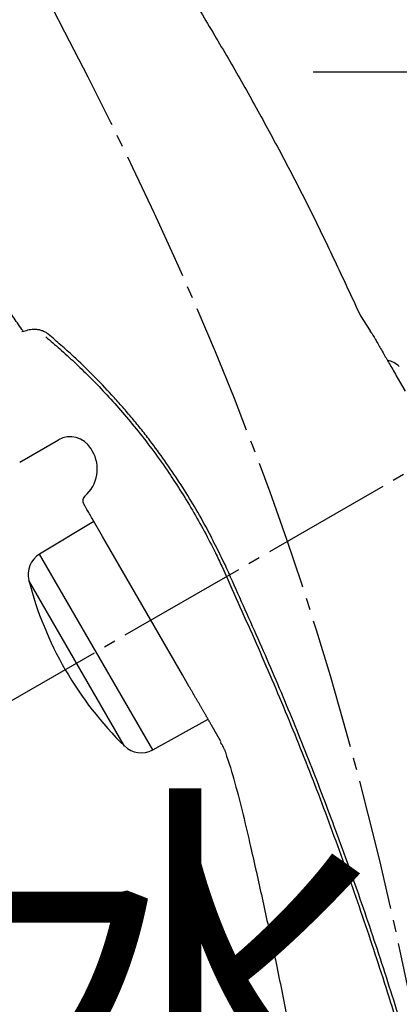
# Model space of a CAD drawing. Units: millimetres. Extents: x 0 to 1050, y 0 to 1485.
# Drawn here: x 732 to 764, y 858 to 940 of the extents above; entities that cross this region are included whole.
import ezdxf

# ---------------------------------------------------------------- set-up
doc = ezdxf.new("R2010")
doc.units = ezdxf.units.MM
doc.linetypes.add('DASH_CENTER', pattern=[14, 11, -1, 1, -1])
doc.layers.add('1', color=7, linetype='Continuous')
doc.styles.add('CONVERTER_11', font='MS Mincho.ttf', dxfattribs={"width": 0.89})
doc.styles.add('CONVERTER_12', font='txt.shx', dxfattribs={"width": 0.9})
doc.dimstyles.new('ME10_DIM_10', dxfattribs={"dimtxt": 17.5, "dimasz": 17.5, "dimexe": 5, "dimexo": 0, "dimgap": 5, "dimtad": 1, "dimdsep": 46, "dimtxsty": 'CONVERTER_12', "dimsah": 1, "dimcen": 0.09, "dimclrd": 2, "dimclre": 2, "dimclrt": 7, "dimadec": 0, "dimazin": 0, "dimtfac": 1, "dimtdec": 4, "dimtix": 1, "dimtmove": 0, "dimatfit": 3, "dimfxl": 1, "dimtolj": 1, "dimtzin": 0, "dimarcsym": 0})
doc.dimstyles.new('ME10_DIM_11', dxfattribs={"dimtxt": 17.5, "dimasz": 17.5, "dimexe": 5, "dimexo": 0, "dimgap": 5, "dimtad": 1, "dimdsep": 46, "dimtxsty": 'CONVERTER_12', "dimsah": 1, "dimcen": 0.09, "dimclrd": 2, "dimclre": 2, "dimclrt": 7, "dimadec": 0, "dimazin": 0, "dimtfac": 1, "dimtdec": 4, "dimtix": 1, "dimtmove": 0, "dimatfit": 3, "dimfxl": 1, "dimtolj": 1, "dimtzin": 0, "dimarcsym": 0})
doc.dimstyles.new('ME10_DIM_12', dxfattribs={"dimtxt": 17.5, "dimasz": 17.5, "dimexe": 5, "dimexo": 0, "dimgap": 5, "dimtad": 1, "dimdsep": 46, "dimtxsty": 'CONVERTER_12', "dimsah": 1, "dimcen": 0.09, "dimclrd": 2, "dimclre": 2, "dimclrt": 7, "dimadec": 0, "dimazin": 0, "dimtfac": 1, "dimtdec": 4, "dimtix": 1, "dimtmove": 0, "dimatfit": 3, "dimfxl": 1, "dimtolj": 1, "dimtzin": 0, "dimarcsym": 0})
doc.dimstyles.new('ME10_DIM_13', dxfattribs={"dimtxt": 17.5, "dimasz": 17.5, "dimexe": 5, "dimexo": 0, "dimgap": 5, "dimtad": 1, "dimdsep": 46, "dimtxsty": 'CONVERTER_12', "dimsah": 1, "dimcen": 0.09, "dimclrd": 2, "dimclre": 2, "dimclrt": 7, "dimadec": 0, "dimazin": 0, "dimtfac": 1, "dimtdec": 4, "dimtix": 1, "dimtmove": 0, "dimatfit": 3, "dimfxl": 1, "dimtolj": 1, "dimtzin": 0, "dimarcsym": 0})
doc.dimstyles.new('ME10_DIM_27', dxfattribs={"dimtxt": 17.5, "dimasz": 17.5, "dimexe": 5, "dimexo": 0, "dimgap": 5, "dimtad": 1, "dimdsep": 46, "dimtxsty": 'CONVERTER_11', "dimsah": 1, "dimcen": 0.09, "dimclrd": 2, "dimclre": 2, "dimclrt": 7, "dimadec": 0, "dimazin": 0, "dimtfac": 1, "dimtdec": 4, "dimtix": 1, "dimtmove": 0, "dimatfit": 3, "dimfxl": 1, "dimtolj": 1, "dimtzin": 0, "dimarcsym": 0})

# ---------------------------------------------------------------- blocks, each defined once
blk = doc.blocks.new('S3503-81-C_K', base_point=(1314.629, 173.117))
at = {"color": 7, "linetype": 'Continuous'}
for p, q in [((1174.825, 449.252), (1174.988, 449)), ((1169.157, 449.004), (1169.142, 449.023)), ((1169.14, 448.99), (1169.171, 448.995)), ((1175.443, 448.22), (1175.576, 447.99)), ((1169.106, 446.795), (1169.755, 447.169)), ((1170.324, 446.985), (1170.299, 447.028)), ((1170.35, 445.8), (1169.44, 445.253)), ((1170.496, 445.548), (1170.322, 445.849)), ((1171.838, 443.224), (1170.496, 445.548)), ((1171.338, 441.966), (1169.44, 445.253)), ((1172.552, 445.075), (1172.551, 445.077)), ((1170.864, 442.03), (1169.259, 444.81)), ((1171.953, 443.025), (1171.838, 443.224)), ((1171.338, 441.966), (1172.267, 442.481))]:
    blk.add_line(p, q, dxfattribs=at)
for centre, radius, start, end in [((1174.838, 448.867), 0.2, 30.0001, 41.4544), ((1175.197, 448.115), 0.4, 45.5269, 78.2299), ((1169.955, 446.823), 0.4, 30.7903, 120), ((1169.808, 446.679), 0.6, 310.7479, 30.6679), ((1170.265, 446.149), 0.1, 130.7479, 210), ((1169.646, 444.91), 0.4, 121, 194.4731), ((1175.068, 446.31), 6, 194.4731, 209.9896), ((1175.067, 446.312), 6, 210.0104, 225.5269), ((1171.144, 442.316), 0.4, 225.5269, 299)]:
    blk.add_arc(centre, radius, start, end, dxfattribs=at)
for points, knots in [([(1158.778, 467.943), (1159.072, 467.757), (1159.66, 467.386), (1160.541, 466.809), (1161.41, 466.195), (1162.269, 465.549), (1163.111, 464.88), (1163.938, 464.187), (1164.748, 463.468), (1165.541, 462.722), (1166.313, 461.955), (1167.015, 461.218), (1167.65, 460.515), (1168.225, 459.85), (1168.783, 459.173), (1169.328, 458.482), (1169.859, 457.777), (1170.376, 457.059), (1170.878, 456.33), (1171.37, 455.588), (1171.851, 454.833), (1172.32, 454.064), (1172.775, 453.286), (1173.215, 452.497), (1173.642, 451.7), (1174.053, 450.892), (1174.444, 450.074), (1174.698, 449.526), (1174.825, 449.252)], [0, 0, 0, 0, 1.043013, 2.08575, 3.160176, 4.234839, 5.309412, 6.383876, 7.471833, 8.559838, 9.647834, 10.735797, 11.613742, 12.49168, 13.369622, 14.247561, 15.132183, 16.01681, 16.901476, 17.786148, 18.687231, 19.588293, 20.48934, 21.390435, 22.29692, 23.203306, 24.109646, 25.016109, 25.016109, 25.016109, 25.016109]), ([(1169.142, 449.023), (1169.092, 449.096), (1168.991, 449.245), (1168.816, 449.514), (1168.618, 449.842), (1168.392, 450.234), (1168.152, 450.65), (1167.901, 451.088), (1167.638, 451.547), (1167.409, 451.948), (1167.215, 452.286), (1167.049, 452.573), (1166.871, 452.883), (1166.744, 453.104), (1166.681, 453.215)], [0, 0, 0, 0, 0.265579, 0.540143, 0.962163, 1.415574, 1.896657, 2.402853, 2.931968, 3.483472, 3.788482, 4.099779, 4.478526, 4.862115, 4.862115, 4.862115, 4.862115]), ([(1169.163, 448.994), (1169.165, 448.994), (1169.169, 448.995), (1169.189, 448.999), (1169.221, 449.008), (1169.266, 449.022), (1169.312, 449.03), (1169.364, 449.031), (1169.418, 449.025), (1169.476, 449.01), (1169.531, 448.986), (1169.566, 448.962), (1169.584, 448.945), (1169.587, 448.943), (1169.588, 448.942)], [0, 0, 0, 0, 0.006721, 0.0133768, 0.0618068, 0.105297, 0.1545371, 0.2012804, 0.2604905, 0.3174594, 0.379062, 0.4401512, 0.4454375, 0.4507292, 0.4507292, 0.4507292, 0.4507292]), ([(1169.546, 448.899), (1169.624, 448.832), (1169.784, 448.694), (1170.028, 448.473), (1170.281, 448.228), (1170.541, 447.959), (1170.804, 447.666), (1171.066, 447.353), (1171.328, 447.016), (1171.573, 446.674), (1171.799, 446.33), (1172.008, 445.988), (1172.207, 445.635), (1172.35, 445.358), (1172.444, 445.162), (1172.479, 445.088), (1172.496, 445.052)], [0, 0, 0, 0, 0.309525, 0.634526, 0.987022, 1.365268, 1.756695, 2.166495, 2.593134, 3.034843, 3.428419, 3.829259, 4.235324, 4.643757, 4.765429, 4.887117, 4.887117, 4.887117, 4.887117]), ([(1172.551, 445.077), (1172.498, 445.184), (1172.394, 445.398), (1172.219, 445.74), (1172.016, 446.095), (1171.786, 446.463), (1171.545, 446.818), (1171.326, 447.117), (1171.135, 447.361), (1170.976, 447.555), (1170.816, 447.741), (1170.603, 447.979), (1170.338, 448.258), (1170.05, 448.536), (1169.8, 448.76), (1169.657, 448.883), (1169.586, 448.944)], [0, 0, 0, 0, 0.357978, 0.714021, 1.152855, 1.583957, 2.017115, 2.437472, 2.695167, 2.946737, 3.191986, 3.430991, 3.903903, 4.344612, 4.632662, 4.911299, 4.911299, 4.911299, 4.911299]), ([(1175.011, 448.967), (1175.013, 448.965), (1175.016, 448.959), (1175.024, 448.945), (1175.037, 448.923), (1175.055, 448.892), (1175.082, 448.846), (1175.118, 448.782), (1175.166, 448.7), (1175.216, 448.613), (1175.269, 448.521), (1175.323, 448.427), (1175.382, 448.326), (1175.422, 448.256), (1175.443, 448.22)], [0, 0, 0, 0, 0.0078892, 0.0221085, 0.0473389, 0.0836916, 0.1299334, 0.2085936, 0.3034111, 0.4138943, 0.5119229, 0.620276, 0.7386283, 0.8625758, 0.8625758, 0.8625758, 0.8625758]), ([(1170.322, 445.849), (1170.307, 445.876), (1170.277, 445.927), (1170.239, 445.993), (1170.212, 446.04), (1170.195, 446.07), (1170.184, 446.088), (1170.18, 446.096), (1170.178, 446.099)], [0, 0, 0, 0, 0.0944287, 0.1764339, 0.226234, 0.2597156, 0.2784787, 0.2886158, 0.2886158, 0.2886158, 0.2886158]), ([(1172.496, 445.051), (1172.678, 444.646), (1173.042, 443.837), (1173.57, 442.614), (1174.064, 441.377), (1174.529, 440.125), (1174.968, 438.86), (1175.381, 437.582), (1175.765, 436.296), (1176.115, 435.017), (1176.432, 433.748), (1176.718, 432.489), (1176.977, 431.224), (1177.209, 429.95), (1177.414, 428.669), (1177.591, 427.38), (1177.74, 426.087), (1177.859, 424.822), (1177.95, 423.583), (1178.012, 422.372), (1178.043, 421.16), (1178.054, 420.351), (1178.059, 419.946)], [0, 0, 0, 0, 1.331884, 2.663529, 3.995269, 5.327209, 6.669823, 8.012358, 9.354934, 10.697549, 11.988646, 13.279736, 14.570838, 15.861961, 17.162885, 18.463793, 19.764686, 21.065659, 22.277476, 23.489153, 24.702777, 25.916593, 25.916593, 25.916593, 25.916593]), ([(1178.119, 419.985), (1178.112, 420.429), (1178.099, 421.316), (1178.061, 422.647), (1177.986, 423.977), (1177.877, 425.308), (1177.741, 426.64), (1177.574, 427.972), (1177.378, 429.3), (1177.154, 430.606), (1176.906, 431.89), (1176.633, 433.152), (1176.333, 434.407), (1176.005, 435.659), (1175.649, 436.907), (1175.265, 438.15), (1174.853, 439.384), (1174.426, 440.58), (1173.986, 441.739), (1173.532, 442.86), (1173.049, 443.97), (1172.717, 444.706), (1172.552, 445.075)], [0, 0, 0, 0, 1.331684, 2.663117, 3.994625, 5.326312, 6.66863, 8.01085, 9.35309, 10.695347, 11.986201, 13.277029, 14.567847, 15.85867, 17.159245, 18.459786, 19.760293, 21.060861, 22.27015, 23.479283, 24.690329, 25.901556, 25.901556, 25.901556, 25.901556]), ([(1172.483, 442.106), (1172.483, 442.106), (1172.483, 442.106), (1172.483, 442.106), (1172.483, 442.106), (1172.483, 442.106), (1172.483, 442.107), (1172.483, 442.107), (1172.482, 442.108), (1172.481, 442.109), (1172.48, 442.111), (1172.479, 442.113), (1172.478, 442.115), (1172.477, 442.117), (1172.475, 442.12), (1172.473, 442.123), (1172.472, 442.126), (1172.47, 442.13), (1172.467, 442.134), (1172.465, 442.138), (1172.463, 442.142), (1172.46, 442.146), (1172.457, 442.151), (1172.454, 442.157), (1172.45, 442.163), (1172.447, 442.169), (1172.443, 442.176), (1172.439, 442.183), (1172.434, 442.191), (1172.43, 442.198), (1172.425, 442.206), (1172.421, 442.215), (1172.416, 442.223), (1172.411, 442.232), (1172.405, 442.241), (1172.4, 442.25), (1172.394, 442.26), (1172.389, 442.27), (1172.383, 442.28), (1172.377, 442.291), (1172.371, 442.301), (1172.364, 442.312), (1172.358, 442.324), (1172.351, 442.335), (1172.344, 442.347), (1172.337, 442.359), (1172.33, 442.372), (1172.322, 442.385), (1172.314, 442.399), (1172.306, 442.414), (1172.297, 442.429), (1172.288, 442.444), (1172.28, 442.459), (1172.271, 442.474), (1172.261, 442.49), (1172.252, 442.507), (1172.243, 442.523), (1172.233, 442.54), (1172.223, 442.557), (1172.212, 442.575), (1172.202, 442.594), (1172.191, 442.612), (1172.18, 442.632), (1172.169, 442.651), (1172.157, 442.671), (1172.146, 442.691), (1172.134, 442.711), (1172.122, 442.732), (1172.11, 442.753), (1172.097, 442.775), (1172.085, 442.796), (1172.072, 442.818), (1172.059, 442.841), (1172.046, 442.863), (1172.033, 442.886), (1172.02, 442.909), (1172.007, 442.932), (1171.993, 442.955), (1171.98, 442.978), (1171.966, 443.001), (1171.957, 443.017), (1171.953, 443.025)], [0, 0, 0, 0, 0.000095, 0.000181, 0.000191, 0.000202, 0.000639, 0.00137, 0.002395, 0.003712, 0.005494, 0.007624, 0.0101, 0.012918, 0.016074, 0.019486, 0.023217, 0.027263, 0.031624, 0.036295, 0.041275, 0.046561, 0.05215, 0.058773, 0.065773, 0.073147, 0.080895, 0.089014, 0.097503, 0.106361, 0.115585, 0.125173, 0.135126, 0.145439, 0.155844, 0.166589, 0.177672, 0.189091, 0.200843, 0.212926, 0.225338, 0.238077, 0.251141, 0.264528, 0.278234, 0.292259, 0.306599, 0.322488, 0.33874, 0.355353, 0.372322, 0.389643, 0.407313, 0.425327, 0.443683, 0.462375, 0.481399, 0.500753, 0.520432, 0.541491, 0.562907, 0.584682, 0.606817, 0.629314, 0.652175, 0.6754, 0.698992, 0.722951, 0.74728, 0.77198, 0.797047, 0.822453, 0.848164, 0.874145, 0.900364, 0.926786, 0.953377, 0.980103, 1.006932, 1.033827, 1.060757, 1.060757, 1.060757, 1.060757]), ([(1172.47, 442.091), (1172.471, 442.09), (1172.473, 442.088), (1172.485, 442.075), (1172.503, 442.049), (1172.522, 442.009), (1172.533, 441.981), (1172.538, 441.967)], [0, 0, 0, 0, 0.0045065, 0.0090053, 0.0528442, 0.0972739, 0.1424559, 0.1424559, 0.1424559, 0.1424559]), ([(1172.543, 441.97), (1172.545, 441.962), (1172.55, 441.948), (1172.614, 441.761), (1172.722, 441.406), (1172.857, 440.877), (1173.006, 440.234), (1173.175, 439.481), (1173.367, 438.595), (1173.553, 437.685), (1173.737, 436.731), (1173.916, 435.753), (1174.09, 434.731), (1174.257, 433.686), (1174.417, 432.595), (1174.567, 431.481), (1174.708, 430.322), (1174.836, 429.14), (1174.952, 427.912), (1175.053, 426.661), (1175.14, 425.365), (1175.211, 424.046), (1175.262, 422.692), (1175.287, 421.325), (1175.294, 420.406), (1175.298, 419.946)], [0, 0, 0, 0, 0.022785, 0.045569, 0.591359, 1.137587, 1.68416, 2.569413, 3.454144, 4.404166, 5.354351, 6.369606, 7.384813, 8.465226, 9.545654, 10.69137, 11.837087, 13.048268, 14.259439, 15.536281, 16.813163, 18.156072, 19.498891, 20.878045, 22.257321, 22.257321, 22.257321, 22.257321])]:
    blk.add_open_spline(points, degree=3, knots=knots, dxfattribs=at)
blk = doc.blocks.new('*D17')
at = {"layer": '1', "color": 2, "linetype": 'Continuous'}
for p, q in [((528.765, 993.857), (528.765, 1224.706)), ((830.003, 895.361), (830.003, 1224.706)), ((528.765, 1219.706), (830.003, 1219.706)), ((528.765, 878.861), (528.765, 924.011))]:
    blk.add_line(p, q, dxfattribs=at)
at = {"layer": '1', "color": 2}
for points in [[(546.265, 1222.01), (546.265, 1217.402), (528.765, 1219.706)], [(812.503, 1217.402), (812.503, 1222.01), (830.003, 1219.706)]]:
    blk.add_solid(points, dxfattribs=at)
at = {"layer": '1', "color": 7, "insert": (662.551, 1224.706), "char_height": 17.5, "attachment_point": 7, "rotation": 0.00014, "line_spacing_factor": 0.60024, "style": 'CONVERTER_12'}
blk.add_mtext('301', dxfattribs=at)
blk = doc.blocks.new('*D18')
at = {"layer": '1', "color": 2, "linetype": 'Continuous'}
for p, q in [((584.994, 1054.685), (584.994, 1184.706)), ((830.003, 895.361), (830.003, 1184.706)), ((584.994, 1179.706), (830.003, 1179.706)), ((584.994, 857.873), (584.994, 996.925))]:
    blk.add_line(p, q, dxfattribs=at)
at = {"layer": '1', "color": 2}
for points in [[(602.494, 1182.01), (602.494, 1177.402), (584.994, 1179.706)], [(812.503, 1177.402), (812.503, 1182.01), (830.003, 1179.706)]]:
    blk.add_solid(points, dxfattribs=at)
at = {"layer": '1', "color": 7, "insert": (688.008, 1184.706), "char_height": 17.5, "attachment_point": 7, "rotation": 0.00014, "line_spacing_factor": 0.60024, "style": 'CONVERTER_12'}
blk.add_mtext('245', dxfattribs=at)
blk = doc.blocks.new('*D19')
at = {"layer": '1', "color": 2, "linetype": 'Continuous'}
for p, q in [((672.132, 1006.8), (672.132, 1144.706)), ((830.003, 895.361), (830.003, 1144.706)), ((830.003, 1139.706), (672.132, 1139.706))]:
    blk.add_line(p, q, dxfattribs=at)
at = {"layer": '1', "color": 2}
for points in [[(689.632, 1142.01), (689.632, 1137.402), (672.132, 1139.706)], [(812.503, 1137.402), (812.503, 1142.01), (830.003, 1139.706)]]:
    blk.add_solid(points, dxfattribs=at)
at = {"layer": '1', "color": 7, "insert": (734.014, 1144.706), "char_height": 17.5, "attachment_point": 7, "rotation": 0.00014, "line_spacing_factor": 0.60024, "style": 'CONVERTER_12'}
blk.add_mtext('158', dxfattribs=at)
blk = doc.blocks.new('*D20')
at = {"layer": '1', "color": 2, "linetype": 'Continuous'}
for p, q in [((701.242, 954.499), (701.242, 1104.706)), ((830.003, 895.361), (830.003, 1104.706)), ((830.003, 1099.706), (701.242, 1099.706))]:
    blk.add_line(p, q, dxfattribs=at)
at = {"layer": '1', "color": 2}
for points in [[(718.742, 1102.01), (718.742, 1097.402), (701.242, 1099.706)], [(812.503, 1097.402), (812.503, 1102.01), (830.003, 1099.706)]]:
    blk.add_solid(points, dxfattribs=at)
at = {"layer": '1', "color": 7, "insert": (748.474, 1104.706), "char_height": 17.5, "attachment_point": 7, "rotation": 0.00014, "line_spacing_factor": 0.60024, "style": 'CONVERTER_12'}
blk.add_mtext('129', dxfattribs=at)
blk = doc.blocks.new('*D34')
at = {"layer": '1', "color": 2, "linetype": 'Continuous'}
for p, q in [((645.477, 1052.888), (642.977, 1057.218)), ((672.172, 1006.65), (645.477, 1052.888)), ((506.174, 886.874), (501.476, 888.584)), ((528.963, 878.579), (506.174, 886.874))]:
    blk.add_line(p, q, dxfattribs=at)
blk.add_arc((803.886, 778.515), 316.818, 120, 160, dxfattribs=at)
at = {"layer": '1', "color": 2}
for points in [[(631.775, 1041.76), (629.362, 1045.685), (645.477, 1052.888)], [(510.469, 903.994), (514.754, 902.299), (506.174, 886.874)]]:
    blk.add_solid(points, dxfattribs=at)
at = {"layer": '1', "color": 7, "insert": (507.398, 928.753), "char_height": 17.5, "attachment_point": 7, "rotation": 48.64468, "line_spacing_factor": 0.454545, "style": 'CONVERTER_11'}
blk.add_mtext('\\C7;40{\\Fgdt;~}\\C7;(10°毎調整可)', dxfattribs=at)

msp = doc.modelspace()

# ---------------------------------------------------------------- linework, layer by layer
at = {"layer": '1', "color": 2, "linetype": 'Continuous'}
msp.add_line((757.077, 936.013), (810.077, 936.013), dxfattribs=at)
at = {"layer": '1', "color": 2, "linetype": 'DASH_CENTER'}
msp.add_line((787.191, 915.209), (722.843, 878.058), dxfattribs=at)
for points in [[(776.504, 768.693), (772.644, 812.546), (764.718, 902.618), (714.392, 977.856), (688.568, 1016.463)], [(761.842, 763.356), (730.697, 794.469), (666.727, 858.373), (579.813, 883.66), (535.215, 896.636)]]:
    msp.add_open_spline(points, degree=3, knots=[0, 0, 0, 0, 129.857602, 266.719358, 266.719358, 266.719358, 266.719358], dxfattribs=at)

# ---------------------------------------------------------------- block references
at = {"layer": '1', "xscale": 5, "yscale": 5, "zscale": 5}
msp.add_blockref('S3503-81-C_K', (1460.07, -465.153), dxfattribs=at)

# ---------------------------------------------------------------- texts
at = {"layer": '1', "color": 7, "insert": (729.237, 856.526), "char_height": 25, "attachment_point": 5, "line_spacing_factor": 0.545455, "style": 'CONVERTER_11'}
msp.add_mtext('止水', dxfattribs=at)

# ---------------------------------------------------------------- dimensions: what is measured, and where the dimension line sits
at = {"layer": '1'}
for base, p1, p2, text, dimstyle, picture, middle in [((528.765, 1219.706), (830.003, 895.361), (528.765, 878.861), '301', 'ME10_DIM_10', '*D17', (680.926, 1233.456)), ((584.994, 1179.706), (830.003, 895.361), (584.994, 857.873), '245', 'ME10_DIM_11', '*D18', (709.008, 1193.456)), ((830.003, 1139.706), (672.132, 1006.8), (830.003, 895.361), '158', 'ME10_DIM_12', '*D19', (752.389, 1153.456)), ((830.003, 1099.706), (701.242, 954.499), (830.003, 895.361), '129', 'ME10_DIM_13', '*D20', (766.849, 1113.456))]:
    dim = msp.add_linear_dim(base=base, p1=p1, p2=p2, text=text, dimstyle=dimstyle, dxfattribs=at)
    dim.commit()
    dim.dimension.update_dxf_attribs({"geometry": picture, "text_midpoint": middle, "text_rotation": 0.00014})
dim = msp.add_angular_dim_3p(base=(561.189, 982.162), center=(803.886, 778.515), p1=(726.963, 911.749), p2=(531.077, 877.81), dimstyle='ME10_DIM_27', override={"dimpost": '(10°毎調整可)'}, dxfattribs=at)
dim.commit()
dim.dimension.update_dxf_attribs({"geometry": '*D34', "text_midpoint": (555.753, 996.93)})

doc.saveas('drawing.dxf')
